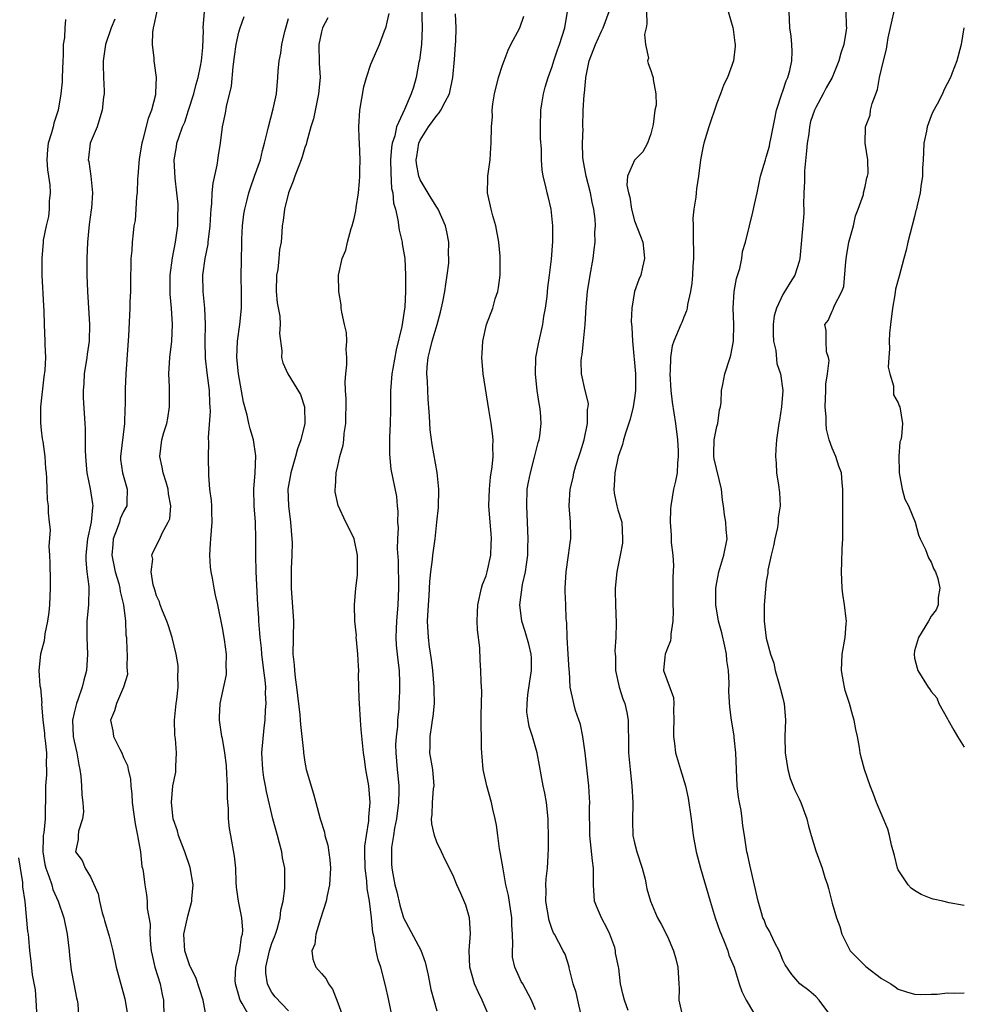
# Model space of a CAD drawing. Units: inches. Extents: x 2607000 to 2610000, y 1533000 to 1536000.
# Drawn here: x 2608040 to 2608155, y 1534962 to 1535082 of the extents above; entities that cross this region are included whole.
import ezdxf

# ---------------------------------------------------------------- set-up
doc = ezdxf.new("R2010")
doc.units = ezdxf.units.IN
doc.header["$MEASUREMENT"] = 0
doc.layers.add('LD26071533_2ft', color=82, linetype='Continuous')

msp = doc.modelspace()

# ---------------------------------------------------------------- linework, layer by layer
at = {"layer": 'LD26071533_2ft'}
for points, elevation in [([(2608089.11, 1535085), (2608089.23, 1535081), (2608089.14, 1535079), (2608088.9, 1535077.1), (2608088.84, 1535076.84), (2608088.49, 1535075), (2608088.17, 1535073.83), (2608087.91, 1535073), (2608087.09, 1535071.09), (2608086.11, 1535069), (2608085.91, 1535067.91), (2608085.59, 1535067), (2608085.5, 1535066.5), (2608085.4, 1535065), (2608085.42, 1535063.42), (2608085.53, 1535061.53), (2608085.66, 1535061), (2608085.75, 1535059.75), (2608085.99, 1535059), (2608086.3, 1535057.7), (2608086.44, 1535056.44), (2608086.8, 1535055), (2608086.81, 1535054.81), (2608087.12, 1535053), (2608087.23, 1535051), (2608087.21, 1535050.79), (2608087.23, 1535049), (2608087.14, 1535047.14), (2608086.77, 1535044.77), (2608086.08, 1535041.92), (2608085.66, 1535039.66), (2608085.55, 1535039), (2608085.42, 1535037.42), (2608085.4, 1535037), (2608085.39, 1535035.39), (2608085.41, 1535034.59), (2608085.37, 1535033), (2608085.29, 1535031.29), (2608085.26, 1535029.26), (2608085.43, 1535027.43), (2608086.11, 1535024.11), (2608086.21, 1535023), (2608086.29, 1535022.29), (2608086.26, 1535021), (2608086.31, 1535020.31), (2608086.24, 1535019), (2608086.22, 1535017.78), (2608086.32, 1535016.32), (2608086.38, 1535013), (2608086.3, 1535011), (2608086.12, 1535009), (2608086.07, 1535008.07), (2608086.05, 1535007), (2608086.1, 1535006.1), (2608086.22, 1535005), (2608086.27, 1535004.27), (2608086.44, 1535003), (2608086.5, 1535001.5), (2608086.48, 1535000.48), (2608086.4, 1534999), (2608086.4, 1534998.4), (2608086.24, 1534997), (2608086.23, 1534996.23), (2608086.07, 1534995), (2608086.02, 1534993.98), (2608086.03, 1534993), (2608086.2, 1534991), (2608086.28, 1534990.28), (2608086.39, 1534989), (2608086.41, 1534988.41), (2608086.36, 1534987), (2608086.12, 1534985), (2608085.89, 1534983.89), (2608085.77, 1534983), (2608085.53, 1534981.53), (2608085.5, 1534981), (2608085.53, 1534979.53), (2608085.56, 1534979), (2608085.67, 1534978.33), (2608085.93, 1534977), (2608086.15, 1534976.15), (2608086.51, 1534974.51), (2608086.98, 1534972.98), (2608089.06, 1534969.06), (2608089.6, 1534967.6), (2608089.97, 1534966.03), (2608090.3, 1534964.3), (2608091, 1534961.71)], 7774), ([(2608155, 1534974.47), (2608153.2, 1534974.8), (2608152.42, 1534975), (2608151.26, 1534975.26), (2608151, 1534975.34), (2608149.81, 1534975.81), (2608149, 1534976.31), (2608148.59, 1534976.59), (2608148.21, 1534977), (2608147, 1534978.83), (2608146.91, 1534979), (2608146.57, 1534980.57), (2608146.19, 1534981.81), (2608145.97, 1534983), (2608145.75, 1534983.75), (2608144.39, 1534987), (2608144.02, 1534988.02), (2608143.59, 1534989), (2608142.9, 1534991), (2608142.5, 1534992.5), (2608142.4, 1534993), (2608142.32, 1534993.68), (2608142.07, 1534995), (2608141.85, 1534995.85), (2608141.66, 1534997), (2608141.49, 1534997.49), (2608141.09, 1534999), (2608140.58, 1535000.58), (2608140.48, 1535001), (2608140.38, 1535001.62), (2608140.11, 1535003), (2608140.19, 1535005), (2608140.59, 1535007), (2608140.68, 1535008.68), (2608140.73, 1535009), (2608140.71, 1535009.29), (2608140.48, 1535011), (2608140.27, 1535012.27), (2608140.19, 1535013), (2608140.11, 1535015), (2608140.17, 1535016.17), (2608140.21, 1535017.79), (2608140.3, 1535019), (2608140.31, 1535021.69), (2608140.27, 1535023), (2608140.3, 1535025), (2608140.21, 1535025.79), (2608140.13, 1535027), (2608139.82, 1535027.82), (2608139.43, 1535029), (2608139, 1535030.01), (2608138.65, 1535031), (2608138.29, 1535032.29), (2608138.26, 1535033), (2608138.25, 1535033.75), (2608138.14, 1535035), (2608138.22, 1535037), (2608138.22, 1535037.78), (2608138.43, 1535039), (2608138.64, 1535040.64), (2608138.56, 1535041), (2608138.3, 1535041.7), (2608138.25, 1535043), (2608138.27, 1535044.27), (2608138.09, 1535045), (2608138.5, 1535045.5), (2608139, 1535046.62), (2608139.13, 1535046.87), (2608139.24, 1535047.24), (2608140.15, 1535049), (2608140.4, 1535049.6), (2608140.64, 1535052.64), (2608140.73, 1535053.27), (2608141.03, 1535055), (2608141.57, 1535057), (2608141.81, 1535058.19), (2608142.17, 1535059), (2608142.78, 1535060.78), (2608142.81, 1535061), (2608143, 1535061.74), (2608143.19, 1535062.81), (2608143.28, 1535063), (2608143.35, 1535063.35), (2608143.34, 1535065), (2608143, 1535067.01), (2608143.04, 1535069), (2608143.6, 1535070.4), (2608143.65, 1535071), (2608143.83, 1535071.83), (2608144.49, 1535073.51), (2608144.76, 1535075), (2608145.21, 1535077), (2608145.57, 1535078.43), (2608145.66, 1535079), (2608145.8, 1535079.8), (2608146.98, 1535085.02)], 7792), ([(2608057.02, 1535083.02), (2608056.66, 1535081.34), (2608056.57, 1535081), (2608056.5, 1535080.5), (2608056.45, 1535079), (2608056.67, 1535077.33), (2608056.68, 1535077), (2608056.71, 1535076.71), (2608056.96, 1535075), (2608056.89, 1535073.11), (2608056.89, 1535073), (2608056.88, 1535072.88), (2608056.4, 1535071), (2608055.99, 1535070.01), (2608055.29, 1535067.29), (2608055.2, 1535067), (2608054.89, 1535065.11), (2608054.73, 1535063), (2608054.69, 1535062.69), (2608054.64, 1535061), (2608054.56, 1535060.56), (2608054.5, 1535059), (2608054.39, 1535057.61), (2608054.26, 1535057), (2608054.15, 1535056.15), (2608054.04, 1535055), (2608053.99, 1535053.99), (2608053.9, 1535053), (2608053.9, 1535051.9), (2608053.85, 1535051), (2608053.82, 1535049), (2608053.77, 1535047.77), (2608053.76, 1535047), (2608053.6, 1535043.6), (2608053.51, 1535042.49), (2608053.26, 1535039), (2608053.19, 1535037.19), (2608053.19, 1535035.19), (2608053.15, 1535034.85), (2608053.11, 1535033), (2608052.62, 1535029), (2608052.64, 1535028.64), (2608052.85, 1535027), (2608053.45, 1535025), (2608053.4, 1535023.4), (2608053.38, 1535023), (2608053, 1535022.31), (2608052.59, 1535021.41), (2608052.49, 1535021), (2608052.23, 1535020.23), (2608051.75, 1535019), (2608051.69, 1535018.31), (2608051.59, 1535017), (2608051.81, 1535015.81), (2608051.99, 1535015), (2608052.42, 1535013.58), (2608052.56, 1535013), (2608052.6, 1535012.6), (2608053.01, 1535010.99), (2608053.22, 1535009), (2608053.29, 1535007.29), (2608053.34, 1535007), (2608053.38, 1535005.38), (2608053.45, 1535005), (2608053.39, 1535003.39), (2608053.45, 1535003), (2608053.46, 1535002.54), (2608052.99, 1535001), (2608052.14, 1534999), (2608051.89, 1534998.11), (2608051.4, 1534997), (2608051.68, 1534995.68), (2608051.78, 1534995), (2608052.53, 1534993.48), (2608052.78, 1534993), (2608053, 1534992.46), (2608053.47, 1534991.47), (2608053.56, 1534991), (2608053.83, 1534989.83), (2608053.87, 1534989), (2608054.01, 1534988.01), (2608054.05, 1534987), (2608054.19, 1534985.81), (2608054.42, 1534984.42), (2608054.7, 1534983), (2608054.73, 1534982.73), (2608055.04, 1534981), (2608055.23, 1534979.23), (2608055.29, 1534979), (2608055.36, 1534978.64), (2608055.57, 1534977), (2608055.8, 1534975.8), (2608055.87, 1534975), (2608055.87, 1534974.13), (2608056.21, 1534972.21), (2608056.18, 1534971), (2608056.26, 1534969.74), (2608056.36, 1534969), (2608056.45, 1534968.45), (2608056.78, 1534967), (2608057.42, 1534965), (2608057.68, 1534963.68), (2608057.85, 1534963), (2608057.88, 1534961)], 7762), ([(2608063.01, 1534961), (2608062.66, 1534963), (2608061.77, 1534965.77), (2608061.12, 1534967), (2608061.1, 1534967.1), (2608061, 1534967.29), (2608060.43, 1534969), (2608060.33, 1534971), (2608060.8, 1534973.2), (2608061.3, 1534975), (2608061.3, 1534975.3), (2608061.43, 1534977), (2608061.1, 1534979.1), (2608060.45, 1534981), (2608060.08, 1534981.92), (2608059.68, 1534983), (2608059.55, 1534983.55), (2608059, 1534985), (2608058.8, 1534987), (2608058.98, 1534989.02), (2608059.33, 1534990.67), (2608059.36, 1534991), (2608059.34, 1534991.34), (2608059.44, 1534993), (2608059.3, 1534994.7), (2608059.22, 1534995.22), (2608059.19, 1534997), (2608059.4, 1534999), (2608059.48, 1534999.48), (2608059.62, 1535001), (2608059.58, 1535002.42), (2608059.64, 1535003), (2608059.62, 1535003.62), (2608059.39, 1535005), (2608058.9, 1535007), (2608058.45, 1535008.45), (2608058.26, 1535009), (2608057.74, 1535010.26), (2608057.45, 1535011), (2608057.34, 1535011.34), (2608057, 1535012.08), (2608056.79, 1535012.79), (2608056.58, 1535013.42), (2608056.35, 1535015), (2608056.54, 1535016.54), (2608056.43, 1535017), (2608056.59, 1535017.41), (2608057.39, 1535019), (2608057.68, 1535019.68), (2608058.42, 1535021), (2608058.6, 1535021.4), (2608058.73, 1535023), (2608058.46, 1535024.46), (2608058.43, 1535025), (2608058.15, 1535025.85), (2608057.81, 1535027), (2608057.7, 1535027.7), (2608057.39, 1535029), (2608057.66, 1535031), (2608057.9, 1535031.9), (2608058.23, 1535033), (2608058.36, 1535033.64), (2608058.58, 1535035), (2608058.56, 1535036.56), (2608058.57, 1535037.43), (2608058.5, 1535039), (2608058.63, 1535041), (2608058.87, 1535043), (2608058.95, 1535045), (2608058.82, 1535047), (2608058.67, 1535048.67), (2608058.66, 1535049), (2608058.64, 1535051), (2608058.92, 1535053.08), (2608059.32, 1535055), (2608059.59, 1535057), (2608059.6, 1535058.4), (2608059.63, 1535059), (2608059.62, 1535059.62), (2608059.48, 1535061), (2608059.24, 1535062.76), (2608059.12, 1535065), (2608059.42, 1535066.58), (2608059.48, 1535067), (2608059.7, 1535067.7), (2608060.17, 1535069), (2608060.42, 1535069.58), (2608060.89, 1535071), (2608061.52, 1535073), (2608061.82, 1535074.18), (2608062.06, 1535075), (2608062.35, 1535076.35), (2608062.45, 1535077), (2608062.63, 1535078.63), (2608062.69, 1535080.69), (2608062.67, 1535081), (2608062.82, 1535083)], 7764), ([(2608068.27, 1534961), (2608067.39, 1534962.61), (2608067.16, 1534963), (2608067.11, 1534963.11), (2608067, 1534963.56), (2608066.6, 1534965), (2608066.56, 1534965.44), (2608066.63, 1534967), (2608067, 1534968.44), (2608067.11, 1534969), (2608067.33, 1534970.67), (2608067.44, 1534971), (2608067.48, 1534971.48), (2608067.36, 1534973), (2608066.94, 1534975), (2608066.71, 1534976.71), (2608066.66, 1534977.34), (2608066.61, 1534979), (2608066.48, 1534980.48), (2608066.03, 1534983), (2608065.85, 1534983.85), (2608065.75, 1534985), (2608065.74, 1534986.26), (2608065.65, 1534987), (2608065.61, 1534987.61), (2608065.62, 1534989), (2608065.55, 1534990.45), (2608065.47, 1534991.47), (2608065.27, 1534993), (2608065, 1534994.74), (2608064.94, 1534995), (2608064.7, 1534996.7), (2608064.63, 1534997), (2608064.66, 1534997.34), (2608064.73, 1534999), (2608065.49, 1535002.51), (2608065.5, 1535003), (2608065.44, 1535003.44), (2608065.47, 1535005), (2608065.24, 1535006.76), (2608065, 1535008.18), (2608064.43, 1535011), (2608064.16, 1535012.16), (2608063.99, 1535013), (2608063.79, 1535014.21), (2608063.62, 1535015), (2608063.55, 1535015.55), (2608063.47, 1535017), (2608063.56, 1535018.44), (2608063.57, 1535019), (2608063.74, 1535021), (2608063.7, 1535022.3), (2608063.7, 1535023), (2608063.66, 1535023.66), (2608063.47, 1535025), (2608063.33, 1535026.67), (2608063.29, 1535029), (2608063.34, 1535030.66), (2608063.29, 1535031.29), (2608063.55, 1535034.45), (2608063.52, 1535035), (2608063.47, 1535035.47), (2608063.41, 1535037), (2608063.13, 1535039.13), (2608062.93, 1535040.93), (2608062.9, 1535043), (2608062.96, 1535045), (2608062.88, 1535047), (2608062.65, 1535049), (2608062.6, 1535051), (2608062.89, 1535053), (2608063.25, 1535054.75), (2608063.28, 1535055), (2608063.5, 1535057), (2608063.57, 1535058.43), (2608063.61, 1535059), (2608063.69, 1535059.69), (2608063.76, 1535061), (2608063.86, 1535062.14), (2608064.35, 1535064.35), (2608064.5, 1535065.5), (2608064.77, 1535067), (2608065.02, 1535069), (2608065.35, 1535070.65), (2608065.48, 1535071.48), (2608066.08, 1535073.92), (2608066.29, 1535076.29), (2608066.46, 1535077.54), (2608066.68, 1535079), (2608067, 1535080.49), (2608067.16, 1535081), (2608067.63, 1535082.37)], 7766), ([(2608085.59, 1534961), (2608085.17, 1534963.17), (2608084.78, 1534964.78), (2608084.21, 1534967), (2608083.9, 1534967.9), (2608083.67, 1534969), (2608083.4, 1534970.6), (2608083.23, 1534971.23), (2608083.08, 1534973), (2608082.86, 1534975), (2608082.56, 1534976.56), (2608082.53, 1534977.47), (2608082.31, 1534979), (2608082.28, 1534981), (2608082.29, 1534981.71), (2608082.47, 1534983), (2608082.78, 1534984.78), (2608082.78, 1534985.22), (2608082.94, 1534987), (2608082.76, 1534989), (2608082.41, 1534991), (2608082.24, 1534992.24), (2608082.1, 1534993), (2608081.83, 1534995.83), (2608081.77, 1534997), (2608081.62, 1534999), (2608081.61, 1534999.61), (2608081.55, 1535001), (2608081.53, 1535002.47), (2608081.55, 1535003), (2608081.53, 1535003.53), (2608081.43, 1535005), (2608081.25, 1535006.75), (2608081.23, 1535007), (2608081.25, 1535007.25), (2608081.08, 1535009), (2608081.02, 1535010.98), (2608081.18, 1535013), (2608081.4, 1535014.6), (2608081.4, 1535015), (2608081.37, 1535015.37), (2608081.38, 1535017), (2608081, 1535019), (2608080.32, 1535020.32), (2608079.99, 1535021), (2608079.04, 1535023.04), (2608078.69, 1535024.69), (2608078.67, 1535025), (2608078.72, 1535025.28), (2608078.79, 1535027), (2608079, 1535027.87), (2608079.25, 1535029), (2608079.63, 1535030.37), (2608079.72, 1535031), (2608079.79, 1535031.79), (2608079.97, 1535033), (2608080, 1535036), (2608079.93, 1535037), (2608079.91, 1535038.09), (2608079.97, 1535039), (2608080.1, 1535040.1), (2608080.11, 1535041), (2608080.02, 1535041.98), (2608080.1, 1535043), (2608080.04, 1535044.04), (2608079.8, 1535045), (2608079.48, 1535046.52), (2608079.42, 1535047), (2608079.39, 1535047.39), (2608079.13, 1535049), (2608079.08, 1535051), (2608079.53, 1535053), (2608079.96, 1535054.04), (2608080.19, 1535055), (2608080.64, 1535056.64), (2608080.76, 1535057), (2608081, 1535057.87), (2608081.18, 1535058.82), (2608081.22, 1535059.22), (2608081.5, 1535061), (2608081.65, 1535062.35), (2608081.69, 1535063), (2608081.68, 1535063.68), (2608081.72, 1535065), (2608081.62, 1535067), (2608081.61, 1535067.61), (2608081.54, 1535069), (2608081.66, 1535071), (2608082.16, 1535073.84), (2608082.48, 1535075), (2608083, 1535076.61), (2608083.72, 1535078.28), (2608084.07, 1535079), (2608084.66, 1535080.66), (2608084.85, 1535081.15), (2608085, 1535081.68), (2608085.23, 1535082.77)], 7772), ([(2608097.38, 1534961), (2608096.52, 1534963), (2608096.02, 1534964.02), (2608095.59, 1534965), (2608095.02, 1534967), (2608094.96, 1534969.04), (2608095.1, 1534971.1), (2608094.99, 1534972.99), (2608094.53, 1534974.53), (2608093.93, 1534975.93), (2608093.45, 1534977), (2608093, 1534978.11), (2608092.03, 1534980.03), (2608091.58, 1534981), (2608091, 1534982.17), (2608090.73, 1534983), (2608090.4, 1534984.4), (2608090.38, 1534985), (2608090.46, 1534985.54), (2608090.49, 1534987), (2608090.63, 1534988.63), (2608090.68, 1534989), (2608090.54, 1534991), (2608090.18, 1534993), (2608090.22, 1534993.78), (2608090.19, 1534995), (2608090.39, 1534996.39), (2608090.51, 1534997), (2608090.58, 1534997.42), (2608090.72, 1534999), (2608090.69, 1535000.69), (2608090.69, 1535001), (2608090.52, 1535003), (2608090.36, 1535004.36), (2608090.13, 1535005.87), (2608089.99, 1535007), (2608089.89, 1535009), (2608089.99, 1535011), (2608090.08, 1535012.08), (2608090.17, 1535013.83), (2608090.29, 1535015), (2608090.49, 1535016.49), (2608090.53, 1535017), (2608090.8, 1535019), (2608091.03, 1535021), (2608091.21, 1535022.79), (2608091.27, 1535025), (2608091.06, 1535027.06), (2608090.44, 1535030.44), (2608090.21, 1535032.21), (2608090.12, 1535033.88), (2608089.96, 1535035.96), (2608089.91, 1535037), (2608089.87, 1535038.13), (2608089.81, 1535039), (2608089.86, 1535039.86), (2608089.97, 1535041), (2608090.18, 1535041.82), (2608090.45, 1535043), (2608091.06, 1535045), (2608091.48, 1535046.52), (2608091.75, 1535047.75), (2608091.99, 1535049), (2608092.1, 1535049.9), (2608092.29, 1535051), (2608092.46, 1535052.46), (2608092.49, 1535053), (2608092.45, 1535053.55), (2608092.47, 1535055), (2608092.25, 1535056.25), (2608092.05, 1535057), (2608091.16, 1535059), (2608091.11, 1535059.11), (2608091, 1535059.25), (2608090.33, 1535060.33), (2608089, 1535062.56), (2608088.83, 1535063), (2608088.55, 1535064.55), (2608088.52, 1535065), (2608088.59, 1535065.41), (2608088.83, 1535067), (2608089, 1535067.38), (2608089.99, 1535069), (2608091, 1535070.39), (2608091.32, 1535070.68), (2608091.52, 1535071), (2608092.03, 1535072.03), (2608092.56, 1535073), (2608092.97, 1535075), (2608093.17, 1535077.17), (2608093.29, 1535079), (2608093.34, 1535079.34), (2608093.37, 1535081), (2608093.28, 1535082.72)], 7776), ([(2608103, 1534961.83), (2608102.52, 1534963), (2608101.44, 1534965), (2608101.27, 1534965.27), (2608101, 1534965.84), (2608100.48, 1534967), (2608100.21, 1534968.21), (2608100.18, 1534969), (2608100.26, 1534969.74), (2608100.21, 1534971), (2608100.11, 1534972.11), (2608100.1, 1534973), (2608099.7, 1534975.7), (2608099.41, 1534977), (2608099.05, 1534978.95), (2608098.75, 1534980.75), (2608098.64, 1534981.36), (2608098.4, 1534983), (2608098.24, 1534984.24), (2608098.08, 1534985), (2608097.8, 1534986.2), (2608097.64, 1534987), (2608097.07, 1534989), (2608096.65, 1534991), (2608096.53, 1534992.53), (2608096.46, 1534993), (2608096.43, 1534993.57), (2608096.4, 1534997.6), (2608096.47, 1535000.47), (2608096.38, 1535001.62), (2608096.36, 1535003), (2608096.27, 1535004.27), (2608096.22, 1535005.78), (2608095.96, 1535007.96), (2608095.92, 1535009), (2608095.97, 1535010.03), (2608096, 1535011), (2608096.44, 1535013), (2608096.57, 1535013.43), (2608097, 1535014.49), (2608097.14, 1535015), (2608097.58, 1535017), (2608097.62, 1535018.38), (2608097.66, 1535019), (2608097.62, 1535019.62), (2608097.48, 1535021), (2608097.34, 1535023), (2608097.39, 1535025), (2608097.52, 1535026.48), (2608097.73, 1535027.73), (2608097.84, 1535029), (2608097.81, 1535030.19), (2608097.85, 1535031), (2608097.77, 1535031.77), (2608097.6, 1535033), (2608097.32, 1535034.68), (2608096.65, 1535039), (2608096.47, 1535041), (2608096.51, 1535041.49), (2608096.58, 1535043), (2608097.04, 1535045), (2608097.8, 1535047), (2608098.11, 1535048.11), (2608098.41, 1535049), (2608098.52, 1535049.48), (2608098.7, 1535051), (2608098.69, 1535052.69), (2608098.72, 1535053), (2608098.7, 1535053.3), (2608098.55, 1535055), (2608098.16, 1535057), (2608097.81, 1535058.19), (2608097.6, 1535059), (2608097.18, 1535061), (2608097.22, 1535062.78), (2608097.21, 1535063), (2608097.47, 1535065), (2608097.56, 1535066.44), (2608097.63, 1535067), (2608097.67, 1535069), (2608097.76, 1535070.24), (2608097.73, 1535071), (2608097.8, 1535071.8), (2608098, 1535073), (2608098.51, 1535075), (2608099, 1535076.5), (2608099.17, 1535077), (2608099.69, 1535078.31), (2608100, 1535079), (2608101.07, 1535081), (2608101.59, 1535082.41)], 7778), ([(2608108.59, 1534961), (2608108.11, 1534963), (2608107.91, 1534963.91), (2608107.58, 1534965), (2608107.07, 1534966.93), (2608107.06, 1534967.06), (2608106.6, 1534968.6), (2608106.34, 1534969), (2608105.29, 1534971), (2608105.17, 1534971.17), (2608105, 1534971.58), (2608104.66, 1534972.66), (2608104.24, 1534975), (2608104.3, 1534976.3), (2608104.26, 1534977), (2608104.27, 1534977.73), (2608104.45, 1534979), (2608104.54, 1534980.54), (2608104.56, 1534981.44), (2608104.56, 1534983), (2608104.53, 1534984.52), (2608104.53, 1534985), (2608104.31, 1534987), (2608104.11, 1534988.11), (2608103.91, 1534989), (2608103.66, 1534990.34), (2608103.48, 1534991.48), (2608103.21, 1534993), (2608102.64, 1534995), (2608102.21, 1534996.21), (2608102.11, 1534997), (2608101.95, 1534997.95), (2608101.98, 1534999), (2608102.07, 1535000.07), (2608102.3, 1535001.7), (2608102.52, 1535003), (2608102.52, 1535004.52), (2608102.48, 1535005), (2608102.2, 1535006.2), (2608101.75, 1535007.75), (2608101.34, 1535009), (2608101.1, 1535011), (2608101.43, 1535013.43), (2608101.79, 1535015), (2608101.88, 1535015.87), (2608102.05, 1535017), (2608102.08, 1535017.92), (2608102.11, 1535019), (2608102.03, 1535021), (2608101.92, 1535023), (2608101.99, 1535025), (2608102.14, 1535025.86), (2608102.38, 1535027), (2608102.89, 1535028.89), (2608103.32, 1535030.68), (2608103.42, 1535031), (2608103.5, 1535031.5), (2608103.66, 1535033), (2608103.58, 1535034.42), (2608103.52, 1535035), (2608103.42, 1535035.42), (2608103.21, 1535037), (2608102.99, 1535038.99), (2608103.05, 1535041), (2608103.35, 1535042.65), (2608103.87, 1535045), (2608104.02, 1535045.98), (2608104.2, 1535047), (2608104.39, 1535048.39), (2608104.5, 1535049.5), (2608104.7, 1535051), (2608104.93, 1535052.93), (2608105.08, 1535055.08), (2608105.1, 1535057), (2608104.9, 1535059), (2608104.54, 1535060.54), (2608104.42, 1535061), (2608104.25, 1535061.75), (2608103.93, 1535063), (2608103.79, 1535063.79), (2608103.7, 1535065), (2608103.7, 1535066.3), (2608103.59, 1535067.59), (2608103.58, 1535069), (2608103.63, 1535071), (2608103.77, 1535071.77), (2608103.95, 1535073), (2608104.17, 1535073.83), (2608104.53, 1535075), (2608105, 1535076.32), (2608105.2, 1535077), (2608105.66, 1535078.34), (2608105.91, 1535079), (2608106.55, 1535081), (2608106.89, 1535083)], 7780), ([(2608114.24, 1534961.76), (2608113.78, 1534963), (2608113.62, 1534963.62), (2608113.31, 1534965), (2608113.11, 1534966.89), (2608113.06, 1534967.06), (2608112.72, 1534968.72), (2608112.72, 1534969), (2608112.61, 1534969.39), (2608112.03, 1534971), (2608111.7, 1534971.7), (2608111, 1534973), (2608110.4, 1534974.4), (2608110.15, 1534975), (2608110.02, 1534977), (2608110.05, 1534977.95), (2608110.04, 1534979), (2608109.91, 1534979.91), (2608109.57, 1534983), (2608109.55, 1534986.45), (2608109.58, 1534987), (2608109.56, 1534987.56), (2608109.46, 1534989), (2608109.01, 1534993), (2608108.72, 1534995), (2608108.44, 1534996.44), (2608107.83, 1534998.17), (2608107.63, 1534999), (2608107.21, 1535001), (2608107.12, 1535002.88), (2608107.08, 1535003.08), (2608106.97, 1535005), (2608106.82, 1535007), (2608106.78, 1535008.78), (2608106.73, 1535009.27), (2608106.69, 1535011), (2608106.6, 1535012.6), (2608106.6, 1535013), (2608106.7, 1535015), (2608107.01, 1535017), (2608107.22, 1535018.78), (2608107.26, 1535019), (2608107.27, 1535019.27), (2608107.22, 1535021), (2608107.07, 1535023), (2608107.19, 1535025), (2608107.55, 1535026.45), (2608107.64, 1535027), (2608107.9, 1535027.9), (2608108.46, 1535029.54), (2608108.9, 1535031), (2608109.3, 1535033), (2608109.3, 1535034.7), (2608109.38, 1535035), (2608109.42, 1535035.42), (2608109.01, 1535037), (2608108.58, 1535039), (2608108.55, 1535040.55), (2608108.56, 1535041), (2608108.66, 1535041.34), (2608108.82, 1535043), (2608109.01, 1535045), (2608109.13, 1535047.13), (2608109.32, 1535049), (2608109.64, 1535051), (2608109.99, 1535053), (2608110.1, 1535054.1), (2608110.23, 1535055), (2608110.21, 1535056.21), (2608110.26, 1535057), (2608110.22, 1535057.78), (2608110.08, 1535059), (2608109.87, 1535059.87), (2608109.65, 1535061), (2608109.12, 1535063), (2608108.77, 1535065), (2608108.74, 1535065.26), (2608108.71, 1535067), (2608108.77, 1535068.77), (2608108.75, 1535069), (2608108.79, 1535071), (2608108.88, 1535072.88), (2608108.92, 1535073.08), (2608109, 1535074.03), (2608109.1, 1535074.9), (2608109.09, 1535075), (2608109.52, 1535077), (2608110.27, 1535079), (2608111, 1535080.59), (2608111.21, 1535081), (2608111.95, 1535083)], 7782), ([(2608116.47, 1535083), (2608116.52, 1535081.48), (2608116.41, 1535081), (2608116.2, 1535080.2), (2608116.36, 1535079), (2608116.69, 1535077.31), (2608116.6, 1535077), (2608116.67, 1535076.67), (2608117, 1535075.82), (2608117.19, 1535075.19), (2608117.27, 1535075), (2608117.27, 1535074.73), (2608117.58, 1535073), (2608117.63, 1535071.63), (2608117.49, 1535071), (2608117.29, 1535069.29), (2608117, 1535068.13), (2608116.59, 1535067), (2608116.02, 1535065.98), (2608115.03, 1535065), (2608115, 1535064.95), (2608114.17, 1535063), (2608114.08, 1535061.92), (2608114.28, 1535061), (2608114.44, 1535060.44), (2608114.63, 1535059), (2608115, 1535057.57), (2608115.74, 1535055.74), (2608116.01, 1535055), (2608116.15, 1535053.85), (2608116.23, 1535053), (2608115.98, 1535051.98), (2608115.78, 1535051), (2608115.54, 1535050.46), (2608115.01, 1535049), (2608114.68, 1535047), (2608114.62, 1535045.38), (2608114.69, 1535044.7), (2608114.75, 1535043), (2608115.11, 1535039), (2608115.12, 1535037), (2608115, 1535036.06), (2608114.84, 1535035), (2608114.5, 1535033.5), (2608113.94, 1535031.94), (2608113.67, 1535031), (2608113.54, 1535030.46), (2608113.03, 1535029), (2608112.61, 1535027), (2608112.55, 1535025.45), (2608112.51, 1535025), (2608112.55, 1535024.55), (2608112.88, 1535023), (2608113, 1535022.53), (2608113.45, 1535021), (2608113.56, 1535019), (2608113.54, 1535018.46), (2608113.27, 1535017), (2608112.85, 1535015), (2608112.65, 1535013), (2608112.67, 1535012.67), (2608112.69, 1535011), (2608112.78, 1535008.78), (2608112.74, 1535007), (2608112.61, 1535005.39), (2608112.64, 1535005), (2608112.69, 1535004.69), (2608112.72, 1535003), (2608113.16, 1535001), (2608113.57, 1534999.57), (2608113.83, 1534999), (2608114.08, 1534997.92), (2608114.24, 1534997), (2608114.26, 1534993.74), (2608114.29, 1534993), (2608114.48, 1534991), (2608114.69, 1534989), (2608114.8, 1534987), (2608114.77, 1534984.77), (2608114.82, 1534983), (2608115, 1534982.11), (2608115.28, 1534981), (2608115.95, 1534979), (2608116.31, 1534977.69), (2608116.44, 1534977), (2608116.51, 1534976.51), (2608116.95, 1534975), (2608117.54, 1534973.54), (2608117.78, 1534973), (2608118.24, 1534972.24), (2608119, 1534970.73), (2608119.72, 1534969), (2608120.03, 1534968.03), (2608120.27, 1534967), (2608120.33, 1534965.67), (2608120.4, 1534965), (2608120.42, 1534964.42), (2608120.4, 1534963), (2608120.82, 1534961)], 7784), ([(2608126.38, 1535083), (2608126.96, 1535081.04), (2608127, 1535080.82), (2608127.18, 1535079.18), (2608127.22, 1535079), (2608127.21, 1535078.79), (2608127.02, 1535077), (2608126.3, 1535075), (2608125.86, 1535074.14), (2608125.45, 1535073), (2608125, 1535071.87), (2608124.7, 1535071), (2608124.29, 1535069.71), (2608124.02, 1535069), (2608123.43, 1535067), (2608123.34, 1535066.66), (2608123.02, 1535065), (2608122.76, 1535063), (2608122.52, 1535061.48), (2608122.47, 1535061), (2608122.44, 1535060.44), (2608122.2, 1535059), (2608122.1, 1535057.9), (2608122.11, 1535057), (2608122.14, 1535056.14), (2608122.17, 1535053), (2608122.1, 1535052.1), (2608122.05, 1535051), (2608121.97, 1535050.03), (2608121.81, 1535049), (2608121.45, 1535047.45), (2608121.4, 1535047), (2608121.33, 1535046.67), (2608121, 1535045.9), (2608120.74, 1535045.26), (2608120.61, 1535045), (2608119.76, 1535043), (2608119.59, 1535042.41), (2608119.36, 1535041), (2608119.34, 1535039.34), (2608119.31, 1535039), (2608119.4, 1535037), (2608119.56, 1535035.56), (2608120, 1535033), (2608120.24, 1535031), (2608120.31, 1535029.69), (2608120.32, 1535029), (2608120.21, 1535028.21), (2608120.17, 1535027), (2608120, 1535026), (2608119.74, 1535025), (2608119.4, 1535023), (2608119.39, 1535022.61), (2608119.34, 1535021), (2608119.44, 1535019.44), (2608119.46, 1535018.54), (2608119.65, 1535017), (2608119.75, 1535015.75), (2608119.65, 1535014.35), (2608119.66, 1535011), (2608119.7, 1535010.3), (2608119.67, 1535009), (2608119.41, 1535007.41), (2608119.42, 1535007), (2608119.39, 1535006.61), (2608119, 1535005.71), (2608118.74, 1535005), (2608118.68, 1535004.68), (2608118.52, 1535003), (2608119.72, 1534999.72), (2608119.77, 1534999), (2608119.73, 1534998.27), (2608119.79, 1534997), (2608119.73, 1534995.73), (2608119.72, 1534995), (2608119.86, 1534994.14), (2608119.99, 1534993), (2608120.21, 1534992.21), (2608120.59, 1534991), (2608121.18, 1534989), (2608121.51, 1534987.51), (2608121.87, 1534985), (2608122.12, 1534983), (2608122.49, 1534981), (2608123.02, 1534979.02), (2608124.17, 1534975), (2608124.79, 1534973), (2608125.37, 1534971.37), (2608125.51, 1534971), (2608125.89, 1534970.11), (2608126.32, 1534969), (2608126.47, 1534968.47), (2608127.09, 1534967), (2608127.72, 1534965), (2608128.05, 1534964.05), (2608128.55, 1534963), (2608130.21, 1534960.21)], 7786), ([(2608138.94, 1534960.94), (2608137.4, 1534963), (2608137, 1534963.44), (2608136.16, 1534964.16), (2608135.07, 1534965), (2608134.11, 1534966.11), (2608133.3, 1534967.3), (2608133, 1534967.86), (2608132.7, 1534968.7), (2608132.56, 1534969), (2608132.05, 1534969.95), (2608131.55, 1534971), (2608131.38, 1534971.38), (2608131, 1534972.03), (2608130.73, 1534972.73), (2608130.6, 1534973), (2608130.42, 1534973.58), (2608130.01, 1534975), (2608129, 1534979.44), (2608128.74, 1534980.74), (2608128.65, 1534981), (2608128.34, 1534983), (2608128.14, 1534984.14), (2608128.09, 1534985), (2608127.97, 1534986.03), (2608127.75, 1534987), (2608127.63, 1534987.63), (2608127.47, 1534989), (2608127.37, 1534991), (2608127.3, 1534993), (2608127.11, 1534994.89), (2608127.1, 1534995.1), (2608126.77, 1534997), (2608126.56, 1534998.56), (2608126.45, 1535000.45), (2608126.51, 1535001.49), (2608126.43, 1535003), (2608126.23, 1535004.23), (2608126.17, 1535005), (2608125.95, 1535005.95), (2608125.59, 1535007.59), (2608125.21, 1535009), (2608124.88, 1535011), (2608124.88, 1535013), (2608125, 1535013.71), (2608125.23, 1535015), (2608125.85, 1535017), (2608126.25, 1535019), (2608126.13, 1535020.13), (2608126.1, 1535021), (2608125.92, 1535021.92), (2608125.81, 1535023), (2608125.7, 1535023.7), (2608125.58, 1535025), (2608124.69, 1535028.69), (2608124.65, 1535029), (2608124.64, 1535029.36), (2608124.67, 1535031), (2608125, 1535032.63), (2608125.1, 1535033), (2608125.34, 1535034.66), (2608125.44, 1535035), (2608125.52, 1535035.52), (2608125.56, 1535037), (2608125.74, 1535037.74), (2608125.98, 1535039), (2608126.62, 1535041), (2608126.7, 1535041.3), (2608127.02, 1535042.98), (2608127.06, 1535045), (2608126.98, 1535047), (2608127.1, 1535049), (2608127.4, 1535050.6), (2608127.79, 1535051.79), (2608128.04, 1535053), (2608128.12, 1535053.88), (2608128.47, 1535055), (2608128.95, 1535057), (2608129.38, 1535058.62), (2608129.56, 1535059.56), (2608129.89, 1535061), (2608130.28, 1535063), (2608130.89, 1535065), (2608131, 1535065.3), (2608131.37, 1535066.63), (2608131.45, 1535067), (2608131.55, 1535067.55), (2608132.05, 1535069.96), (2608132.24, 1535071), (2608132.88, 1535073), (2608133, 1535073.31), (2608133.43, 1535074.57), (2608133.61, 1535075), (2608133.84, 1535075.84), (2608134.1, 1535077), (2608134.14, 1535078.14), (2608134.11, 1535079), (2608134.02, 1535080.02), (2608133.85, 1535081), (2608133.77, 1535083)], 7788), ([(2608140.64, 1535083), (2608140.69, 1535081.31), (2608140.73, 1535081), (2608140.71, 1535080.71), (2608140.4, 1535079), (2608140.05, 1535077.95), (2608139.82, 1535077), (2608138.99, 1535075), (2608138.28, 1535073.72), (2608137.91, 1535073), (2608137, 1535071.35), (2608136.84, 1535071), (2608136.37, 1535069.63), (2608136.25, 1535069), (2608136.15, 1535068.15), (2608135.97, 1535067), (2608135.9, 1535066.1), (2608135.65, 1535063.65), (2608135.64, 1535063), (2608135.65, 1535062.35), (2608135.56, 1535061), (2608135.52, 1535059.52), (2608135.54, 1535059), (2608135.54, 1535058.46), (2608135.26, 1535055.26), (2608135.09, 1535053), (2608135, 1535052.65), (2608134.48, 1535051), (2608133.88, 1535050.12), (2608133, 1535048.66), (2608132.22, 1535047), (2608131.96, 1535046.04), (2608131.85, 1535045), (2608131.85, 1535043.85), (2608131.87, 1535043), (2608132.14, 1535041.86), (2608132.29, 1535040.29), (2608132.74, 1535039), (2608132.99, 1535037.01), (2608132.84, 1535035), (2608132.62, 1535033.38), (2608132.54, 1535033), (2608132.24, 1535031), (2608132.14, 1535029.86), (2608132.11, 1535029), (2608132.18, 1535028.18), (2608132.25, 1535027), (2608132.48, 1535025.52), (2608132.6, 1535024.6), (2608132.69, 1535023), (2608132.46, 1535021.54), (2608132.46, 1535021), (2608132.36, 1535020.36), (2608132.04, 1535019), (2608131.86, 1535018.14), (2608131.59, 1535017), (2608131.19, 1535015.19), (2608131.18, 1535014.82), (2608131, 1535013.8), (2608130.89, 1535012.89), (2608130.76, 1535011), (2608130.76, 1535009), (2608131, 1535006.94), (2608131.53, 1535005), (2608131.91, 1535003.91), (2608132.09, 1535003), (2608132.51, 1535001.49), (2608132.74, 1535000.74), (2608133, 1534999.65), (2608133.14, 1534999.14), (2608133.16, 1534999), (2608133.34, 1534997), (2608133.27, 1534995), (2608133.29, 1534993), (2608133.61, 1534991), (2608133.91, 1534989.91), (2608134.48, 1534988.48), (2608135, 1534987.45), (2608135.2, 1534987), (2608135.92, 1534985), (2608136.12, 1534984.12), (2608136.43, 1534983), (2608137, 1534981.11), (2608137.77, 1534979), (2608138.12, 1534977.88), (2608138.42, 1534977), (2608138.55, 1534976.55), (2608139, 1534974.76), (2608139.51, 1534973), (2608139.92, 1534971.92), (2608140.16, 1534971), (2608141, 1534969.31), (2608141.18, 1534969), (2608143, 1534967.15), (2608143.1, 1534967.1), (2608145, 1534965.63), (2608146.1, 1534965), (2608146.63, 1534964.63), (2608147, 1534964.33), (2608148, 1534964), (2608149, 1534963.74), (2608149.68, 1534963.68), (2608151, 1534963.74), (2608151.74, 1534963.74), (2608153, 1534963.88), (2608153.85, 1534963.85), (2608155, 1534963.89)], 7790), ([(2608045.96, 1535082.04), (2608045.85, 1535081), (2608045.82, 1535079.82), (2608045.68, 1535079), (2608045.67, 1535077.67), (2608045.62, 1535077), (2608045.56, 1535075), (2608045.53, 1535074.47), (2608045.4, 1535073), (2608045.05, 1535071), (2608044.55, 1535069.45), (2608044.45, 1535069), (2608044.25, 1535068.26), (2608043.86, 1535067), (2608043.77, 1535066.23), (2608043.67, 1535065), (2608043.78, 1535063.78), (2608043.88, 1535063), (2608044.03, 1535061.97), (2608044.09, 1535061), (2608043.96, 1535059.96), (2608043.97, 1535059), (2608043.89, 1535058.11), (2608043.59, 1535057), (2608043.26, 1535055.26), (2608043.23, 1535055), (2608043.06, 1535053), (2608043.07, 1535051), (2608043.28, 1535047.28), (2608043.33, 1535046.67), (2608043.37, 1535045), (2608043.46, 1535043), (2608043.44, 1535042.56), (2608043.52, 1535041), (2608043.46, 1535039.46), (2608043.34, 1535038.66), (2608042.92, 1535035), (2608042.91, 1535033.09), (2608043, 1535032.19), (2608043.13, 1535031.13), (2608043.19, 1535030.81), (2608043.45, 1535029), (2608043.51, 1535027.51), (2608043.59, 1535027), (2608043.66, 1535026.34), (2608043.67, 1535025), (2608043.73, 1535023.73), (2608043.83, 1535023), (2608043.85, 1535022.15), (2608043.97, 1535021), (2608044.08, 1535020.08), (2608043.92, 1535018.08), (2608044.01, 1535017), (2608044.05, 1535016.05), (2608044.1, 1535013.9), (2608044.09, 1535013), (2608043.99, 1535011), (2608043.91, 1535010.09), (2608043.78, 1535009), (2608043.45, 1535007.45), (2608043.38, 1535006.62), (2608042.91, 1535005), (2608042.71, 1535003), (2608042.84, 1535001.16), (2608042.91, 1535000.91), (2608043.06, 1534999.06), (2608043.04, 1534998.96), (2608043.18, 1534997), (2608043.39, 1534995.39), (2608043.42, 1534995), (2608043.49, 1534994.51), (2608043.65, 1534993), (2608043.62, 1534991.62), (2608043.66, 1534991), (2608043.64, 1534990.36), (2608043.54, 1534989), (2608043.52, 1534987), (2608043.47, 1534986.53), (2608043.47, 1534985), (2608043.32, 1534983.32), (2608043.26, 1534983), (2608043.24, 1534982.76), (2608043.2, 1534981), (2608043.46, 1534979.46), (2608043.56, 1534979), (2608043.94, 1534978.06), (2608044.28, 1534977), (2608044.43, 1534976.43), (2608045.07, 1534975), (2608045.75, 1534973), (2608046.16, 1534971), (2608046.38, 1534969), (2608046.43, 1534968.43), (2608046.64, 1534966.64), (2608046.98, 1534965), (2608047.29, 1534963.29), (2608047.38, 1534963), (2608047.46, 1534962.54), (2608047.53, 1534961)], 7758), ([(2608051.95, 1535082.05), (2608051.5, 1535081), (2608050.8, 1535079), (2608050.52, 1535077), (2608050.52, 1535076.52), (2608050.56, 1535075), (2608050.64, 1535073.36), (2608050.64, 1535073), (2608050.58, 1535072.58), (2608050.42, 1535071), (2608050.1, 1535070.1), (2608049.79, 1535069), (2608048.96, 1535067), (2608048.76, 1535065.24), (2608048.71, 1535065), (2608048.77, 1535064.77), (2608049.02, 1535063.02), (2608049.23, 1535061), (2608049.11, 1535059.11), (2608049.07, 1535058.93), (2608048.84, 1535057.16), (2608048.63, 1535055), (2608048.54, 1535053), (2608048.55, 1535051), (2608048.62, 1535049), (2608048.87, 1535045), (2608048.83, 1535043), (2608048.6, 1535041.41), (2608048.55, 1535041), (2608048.22, 1535039), (2608048.16, 1535037.84), (2608048.08, 1535037), (2608048.09, 1535036.09), (2608048.28, 1535033), (2608048.34, 1535032.34), (2608048.35, 1535031), (2608048.33, 1535029.67), (2608048.43, 1535028.43), (2608048.52, 1535027), (2608048.93, 1535025.07), (2608049.24, 1535023.24), (2608049.27, 1535023), (2608049.21, 1535022.79), (2608049.06, 1535021), (2608048.61, 1535019), (2608048.4, 1535017), (2608048.41, 1535016.41), (2608048.56, 1535015), (2608048.79, 1535013.21), (2608048.8, 1535013), (2608048.74, 1535011), (2608048.55, 1535009), (2608048.54, 1535007), (2608048.62, 1535005), (2608048.48, 1535003), (2608048.16, 1535001.84), (2608047.98, 1535001), (2608047.44, 1534999.44), (2608047.27, 1534999), (2608047, 1534997.88), (2608046.81, 1534997), (2608046.9, 1534995), (2608047, 1534994.45), (2608047.33, 1534993), (2608047.55, 1534991.55), (2608047.68, 1534991), (2608047.8, 1534990.2), (2608047.89, 1534989), (2608047.93, 1534987.93), (2608048.06, 1534987), (2608048.13, 1534985.87), (2608048.01, 1534985), (2608047.51, 1534983.51), (2608047.47, 1534983), (2608047.5, 1534982.5), (2608047.18, 1534981), (2608047.96, 1534979.96), (2608048.34, 1534979), (2608049, 1534977.97), (2608049.9, 1534975.9), (2608050.06, 1534975), (2608050.42, 1534973.58), (2608050.59, 1534973), (2608050.67, 1534972.67), (2608051.25, 1534970.75), (2608051.7, 1534969), (2608052.12, 1534967), (2608053.17, 1534963.17), (2608053.52, 1534961)], 7760), ([(2608073, 1534961.69), (2608071.4, 1534963.4), (2608071, 1534963.94), (2608070.61, 1534964.61), (2608070.46, 1534965), (2608070.26, 1534966.26), (2608070.26, 1534967), (2608070.69, 1534969), (2608071, 1534969.92), (2608071.32, 1534970.68), (2608071.43, 1534971), (2608071.63, 1534971.63), (2608072.01, 1534973), (2608072.08, 1534973.92), (2608072.36, 1534975), (2608072.55, 1534976.55), (2608072.56, 1534977.44), (2608072.55, 1534979), (2608072.29, 1534980.29), (2608072.21, 1534981), (2608071.94, 1534982.06), (2608071.67, 1534983), (2608071.13, 1534985), (2608070.33, 1534988.33), (2608070.23, 1534989), (2608070.03, 1534990.03), (2608069.89, 1534991), (2608069.78, 1534993), (2608070.07, 1534996.07), (2608070.2, 1534997), (2608070.24, 1534998.24), (2608070.31, 1534999), (2608070.24, 1535000.24), (2608070.25, 1535001), (2608070.18, 1535001.82), (2608070.04, 1535003), (2608069.77, 1535005), (2608069.73, 1535005.73), (2608069.56, 1535007), (2608069.55, 1535007.55), (2608069.41, 1535009), (2608069.4, 1535009.4), (2608069.29, 1535011), (2608069.1, 1535015), (2608069.03, 1535017), (2608069.05, 1535019), (2608069.01, 1535021), (2608068.84, 1535023), (2608068.79, 1535025), (2608068.97, 1535027), (2608069.07, 1535029.07), (2608068.77, 1535031), (2608068.35, 1535032.35), (2608068.2, 1535033), (2608067.98, 1535034.02), (2608067.56, 1535035.56), (2608066.95, 1535039), (2608066.75, 1535041), (2608066.81, 1535043), (2608067.09, 1535045), (2608067.31, 1535047), (2608067.32, 1535049), (2608067.28, 1535050.72), (2608067.31, 1535053), (2608067.37, 1535054.63), (2608067.37, 1535055.37), (2608067.45, 1535057), (2608067.61, 1535058.39), (2608067.7, 1535059), (2608067.96, 1535059.96), (2608068.2, 1535061), (2608068.39, 1535061.61), (2608068.9, 1535063), (2608069.6, 1535065), (2608069.87, 1535066.13), (2608070.12, 1535067), (2608070.48, 1535068.48), (2608070.57, 1535069), (2608071.17, 1535071.17), (2608071.57, 1535073), (2608071.74, 1535075), (2608071.77, 1535075.77), (2608071.87, 1535077), (2608072.08, 1535077.92), (2608072.21, 1535079), (2608072.57, 1535080.57), (2608073, 1535082.14)], 7768), ([(2608077.79, 1535082.21), (2608077.13, 1535081), (2608077, 1535080.51), (2608076.69, 1535079), (2608076.73, 1535076.73), (2608076.84, 1535075), (2608076.67, 1535073), (2608076.04, 1535069.96), (2608075.73, 1535069), (2608075.22, 1535067.22), (2608075.14, 1535066.86), (2608075, 1535066.5), (2608074.66, 1535065.34), (2608074.55, 1535065), (2608074.25, 1535064.25), (2608073.79, 1535063), (2608073.6, 1535062.4), (2608073.01, 1535061), (2608072.51, 1535059), (2608072.37, 1535057.63), (2608072.25, 1535057), (2608072.22, 1535056.22), (2608072.12, 1535055), (2608071.91, 1535054.09), (2608071.84, 1535053), (2608071.7, 1535051.7), (2608071.56, 1535051), (2608071.53, 1535049), (2608071.63, 1535047.63), (2608071.98, 1535046.02), (2608072.01, 1535045), (2608071.92, 1535043.92), (2608072.2, 1535041.8), (2608072.18, 1535041), (2608072.34, 1535040.34), (2608072.92, 1535039), (2608074.49, 1535036.49), (2608074.96, 1535035), (2608075.01, 1535033), (2608074.53, 1535031), (2608074.1, 1535029.9), (2608073.88, 1535029), (2608073.28, 1535027), (2608072.95, 1535025), (2608073, 1535023), (2608073.25, 1535021), (2608073.41, 1535019), (2608073.44, 1535018.56), (2608073.41, 1535017), (2608073.35, 1535015.35), (2608073.34, 1535013), (2608073.62, 1535009), (2608073.55, 1535005), (2608073.69, 1535003.69), (2608073.74, 1535003), (2608073.83, 1535002.17), (2608074, 1535001), (2608074.39, 1534997.61), (2608074.45, 1534997), (2608074.47, 1534996.47), (2608074.65, 1534995), (2608074.82, 1534993.18), (2608074.83, 1534993), (2608075, 1534991.89), (2608075.17, 1534991), (2608076.06, 1534988.06), (2608076.35, 1534987), (2608076.85, 1534985), (2608077.37, 1534983.37), (2608077.43, 1534983), (2608077.8, 1534981.8), (2608078.05, 1534980.05), (2608078.11, 1534979), (2608078.01, 1534977), (2608077.7, 1534975.7), (2608077.58, 1534975), (2608076.89, 1534972.89), (2608076.34, 1534971), (2608076.21, 1534969.79), (2608075.86, 1534969), (2608075.98, 1534967.98), (2608076.32, 1534967), (2608077, 1534966.25), (2608077.58, 1534965.58), (2608077.86, 1534965), (2608078.35, 1534964.35), (2608078.89, 1534963), (2608079.61, 1534961)], 7770), ([(2608154.98, 1535081), (2608154.67, 1535079), (2608154.12, 1535077), (2608153.57, 1535075.57), (2608153.37, 1535075), (2608152.56, 1535073.44), (2608152.39, 1535073), (2608151.75, 1535071.75), (2608151.2, 1535070.8), (2608151, 1535070.34), (2608150.51, 1535069), (2608150.45, 1535068.45), (2608150.13, 1535067), (2608150.06, 1535065.94), (2608150.05, 1535065), (2608149.97, 1535063.97), (2608149.96, 1535063), (2608149.75, 1535061.75), (2608149.68, 1535061), (2608149.29, 1535059.29), (2608149.22, 1535059), (2608149.16, 1535058.84), (2608149, 1535058.12), (2608148.18, 1535055), (2608147.97, 1535054.03), (2608147.69, 1535053), (2608147.13, 1535050.87), (2608146.69, 1535049.31), (2608146.61, 1535048.61), (2608146.3, 1535047), (2608146.06, 1535045), (2608145.97, 1535043.97), (2608145.92, 1535043), (2608145.94, 1535042.06), (2608145.86, 1535041), (2608145.81, 1535039.81), (2608145.98, 1535039), (2608146.44, 1535037.56), (2608146.45, 1535036.45), (2608147, 1535035.49), (2608147.13, 1535035.13), (2608147.22, 1535035), (2608147.55, 1535033), (2608147.43, 1535031.43), (2608147.32, 1535031), (2608147.22, 1535030.78), (2608147.08, 1535029), (2608147.12, 1535027.12), (2608147.11, 1535027), (2608147.5, 1535025), (2608147.82, 1535023.82), (2608148.25, 1535023), (2608149.07, 1535021), (2608149.47, 1535019.47), (2608149.67, 1535019), (2608150.32, 1535017.68), (2608150.67, 1535016.67), (2608151, 1535016.15), (2608151.32, 1535015.32), (2608151.55, 1535015), (2608151.82, 1535014.18), (2608152.07, 1535013), (2608151.87, 1535011.87), (2608151.86, 1535011), (2608151.63, 1535010.37), (2608151, 1535009.61), (2608150.68, 1535009), (2608149.47, 1535007), (2608149, 1535005.4), (2608148.94, 1535005), (2608149, 1535004.51), (2608149.3, 1535003.3), (2608149.4, 1535003), (2608150.65, 1535001), (2608150.8, 1535000.8), (2608151, 1535000.47), (2608151.68, 1534999.68), (2608151.93, 1534999), (2608153, 1534997.13), (2608153.06, 1534997), (2608153.76, 1534995.76), (2608154.2, 1534995), (2608155, 1534993.72)], 7794), ([(2608040.26, 1534980.26), (2608040.44, 1534979), (2608040.74, 1534977.26), (2608040.75, 1534976.75), (2608041.02, 1534974.98), (2608041.34, 1534971.34), (2608041.4, 1534971), (2608041.46, 1534970.54), (2608041.59, 1534969), (2608041.75, 1534967.75), (2608041.91, 1534966.09), (2608042.25, 1534964.25), (2608042.36, 1534963), (2608042.43, 1534961.57)], 7756)]:
    msp.add_lwpolyline(points, dxfattribs=dict(at, elevation=elevation))

doc.saveas('drawing.dxf')
